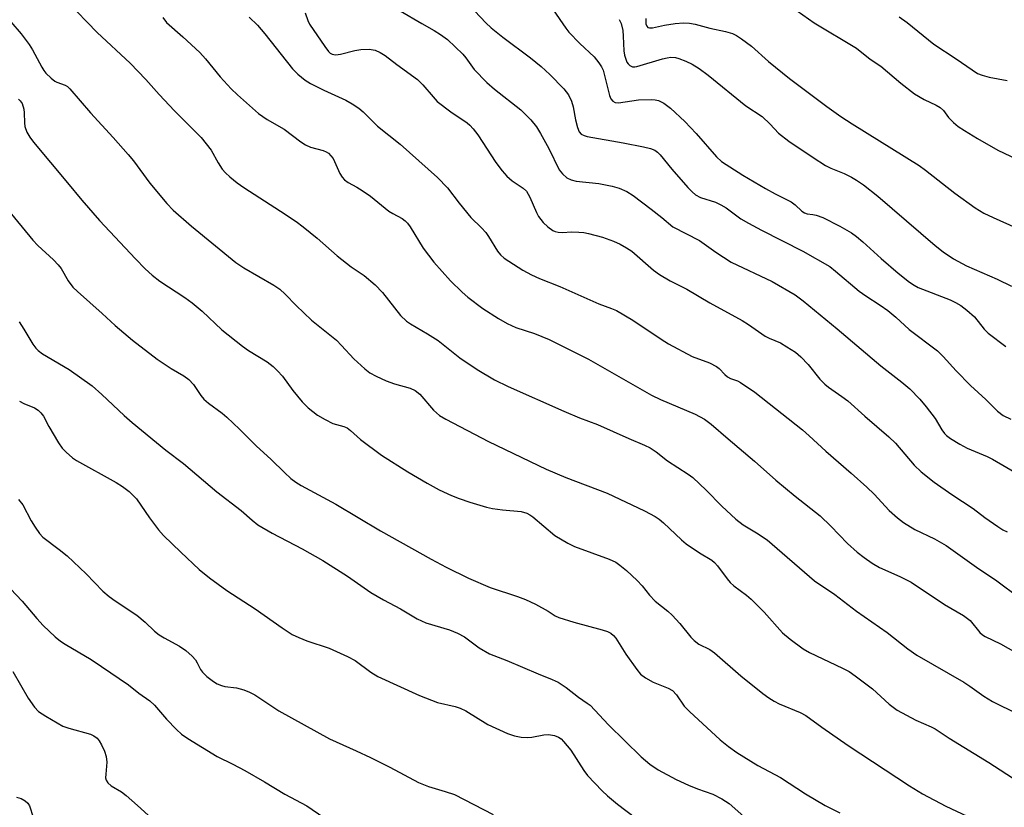
# Model space of a CAD drawing. Units: inches. Extents: x 1201772 to 1207772, y 561456 to 565457.
# Drawn here: x 1203365 to 1203597, y 564659 to 564844 of the extents above; entities that cross this region are included whole.
import ezdxf

# ---------------------------------------------------------------- set-up
doc = ezdxf.new("R2010")
doc.units = ezdxf.units.IN
doc.header["$MEASUREMENT"] = 0
doc.layers.add('Undefined', color=1, linetype='Continuous')

msp = doc.modelspace()

# ---------------------------------------------------------------- linework, layer by layer
at = {"layer": 'Undefined'}
for points, elevation in [([(1203375.99, 564848.68), (1203383.19, 564841.28), (1203390.94, 564834.09), (1203394.57, 564830.26), (1203397.75, 564826.71), (1203401.32, 564822.9), (1203407.64, 564816.64), (1203409.98, 564813.59), (1203411.61, 564810.67), (1203412.58, 564809.18), (1203413.33, 564808.32), (1203414.37, 564807.38), (1203416.09, 564805.95), (1203417.63, 564804.85), (1203426.27, 564799.31), (1203429.98, 564796.82), (1203431.62, 564795.61), (1203434.95, 564792.92), (1203439.65, 564788.75), (1203442.92, 564786.19), (1203445.95, 564784.13), (1203448.61, 564781.94), (1203450.3, 564780.12), (1203454.57, 564774.77), (1203455.97, 564773.42), (1203456.9, 564772.77), (1203460.9, 564770.47), (1203463.39, 564768.87), (1203468.48, 564764.76), (1203472.57, 564762.01), (1203476.66, 564759.58), (1203479.85, 564758.05), (1203492.98, 564752.25), (1203496.7, 564750.67), (1203500.87, 564749.08), (1203508.28, 564745.78), (1203511.97, 564744.28), (1203513.26, 564743.62), (1203514.74, 564742.67), (1203517.39, 564740.54), (1203522.21, 564737.45), (1203523.35, 564736.62), (1203526.46, 564733.69), (1203530.18, 564729.87), (1203533.42, 564726.86), (1203535.18, 564725.5), (1203538.32, 564723.66), (1203540.8, 564721.98), (1203551.93, 564712.34), (1203556.76, 564709.14), (1203561.86, 564705.17), (1203569.07, 564700.22), (1203573.96, 564696.37), (1203576.06, 564694.87), (1203587.14, 564688.49), (1203588.52, 564687.59), (1203591.83, 564685.22), (1203593.84, 564683.99), (1203595.41, 564683.16), (1203601.05, 564680.45)], 500), ([(1203454.49, 564846.41), (1203459.54, 564843.39), (1203462.46, 564841.79), (1203463.96, 564840.86), (1203465.59, 564839.63), (1203469.19, 564836.21), (1203469.91, 564835.36), (1203471.84, 564832.63), (1203474.84, 564829.52), (1203476.65, 564827.99), (1203482.83, 564823.08), (1203484.2, 564821.82), (1203485.21, 564820.73), (1203486.54, 564819.11), (1203487.5, 564817.57), (1203489.43, 564814.01), (1203491.91, 564809.04), (1203492.69, 564808.03), (1203493.7, 564807.16), (1203494.72, 564806.66), (1203495.85, 564806.36), (1203501.23, 564805.76), (1203504.35, 564805.15), (1203506.01, 564804.68), (1203507.78, 564803.9), (1203509.26, 564802.97), (1203513.51, 564799.74), (1203516.01, 564797.78), (1203518.62, 564795.61), (1203524.93, 564792.35), (1203528.73, 564789.67), (1203532.39, 564787.31), (1203542, 564782.77), (1203547.39, 564779.61), (1203549.31, 564778.2), (1203557.27, 564771.64), (1203567.54, 564762.91), (1203572.52, 564759.08), (1203574.42, 564757.47), (1203576.74, 564755.08), (1203578.21, 564753.3), (1203580.33, 564750.5), (1203581.95, 564747.88), (1203582.59, 564746.99), (1203583.06, 564746.52), (1203583.99, 564745.82), (1203586.17, 564744.47), (1203587.88, 564743.52), (1203592.58, 564741.58), (1203593.89, 564740.93), (1203601.53, 564736.52)], 492), ([(1203472.03, 564846.31), (1203474.58, 564843.59), (1203475.89, 564842.43), (1203478.63, 564840.22), (1203485.14, 564835.33), (1203487.65, 564833.3), (1203489.69, 564831.41), (1203492.94, 564828.08), (1203494.05, 564826.61), (1203494.74, 564825.14), (1203495.15, 564823.82), (1203495.75, 564820.73), (1203496.19, 564818.99), (1203496.61, 564817.94), (1203497.09, 564817.39), (1203497.73, 564817.06), (1203498.48, 564816.87), (1203506.95, 564815.36), (1203511.71, 564814.41), (1203513.4, 564814), (1203514.36, 564813.61), (1203515.03, 564813.12), (1203515.63, 564812.5), (1203518.38, 564809.12), (1203522.15, 564804.85), (1203523.14, 564803.79), (1203523.94, 564803.13), (1203525.17, 564802.53), (1203528.65, 564801.36), (1203529.93, 564800.78), (1203531.17, 564800.03), (1203534.65, 564797.51), (1203536.4, 564796.47), (1203539.46, 564794.78), (1203549.24, 564789.84), (1203555.59, 564786.23), (1203556.94, 564785.2), (1203562.49, 564780.46), (1203564.02, 564779.33), (1203567.44, 564777.17), (1203569.24, 564775.88), (1203571.13, 564774.33), (1203574.22, 564771.43), (1203580.92, 564766.42), (1203582.28, 564765.13), (1203585.34, 564761.72), (1203588.65, 564758.25), (1203592.29, 564754.95), (1203595.02, 564752.25), (1203596.39, 564751.25), (1203598.17, 564750.33)], 490), ([(1203490.43, 564846.61), (1203493.45, 564842.32), (1203494.18, 564841.41), (1203496.73, 564838.72), (1203500.14, 564835.58), (1203501.22, 564834.2), (1203501.85, 564833.2), (1203502.21, 564832.42), (1203503.75, 564826.5), (1203504.05, 564825.71), (1203504.5, 564825.13), (1203505.08, 564824.83), (1203505.85, 564824.74), (1203510.54, 564825.47), (1203513.64, 564825.58), (1203514.47, 564825.48), (1203515.29, 564825.27), (1203516.53, 564824.68), (1203518.08, 564823.48), (1203521.45, 564820.37), (1203524.1, 564817.56), (1203528.87, 564812.04), (1203530.08, 564810.99), (1203535.07, 564807.78), (1203540.41, 564804.65), (1203542.72, 564803.35), (1203546.46, 564801.45), (1203547.43, 564800.76), (1203549.01, 564799.3), (1203549.61, 564798.87), (1203550.24, 564798.62), (1203551.59, 564798.5), (1203552.36, 564798.34), (1203553.92, 564797.82), (1203557.89, 564795.79), (1203560.7, 564794.17), (1203561.81, 564793.36), (1203563.32, 564792.1), (1203567.66, 564788.14), (1203571.69, 564784.68), (1203574.33, 564782.61), (1203575.45, 564781.85), (1203576.36, 564781.36), (1203583.89, 564778.39), (1203585.18, 564777.79), (1203586.41, 564777.06), (1203587.78, 564776.02), (1203589.58, 564774.45), (1203591.88, 564771.56), (1203592.8, 564770.61), (1203596.97, 564767.44)], 488), ([(1203545.18, 564848.28), (1203551.9, 564843.57), (1203561.83, 564837.6), (1203565.1, 564835.03), (1203567.58, 564833.4), (1203572.27, 564829.41), (1203575.52, 564826.89), (1203577.74, 564825.57), (1203580.6, 564824.22), (1203581.5, 564823.66), (1203582.29, 564822.94), (1203583.52, 564821.29), (1203584.67, 564820.1), (1203585.74, 564819.2), (1203587.24, 564818.22), (1203590.3, 564816.35), (1203595.1, 564813.59), (1203610.49, 564806.36)], 482), ([(1203362.83, 564843.83), (1203365.3, 564841), (1203367.15, 564838.45), (1203367.9, 564837.22), (1203370.11, 564833.11), (1203370.58, 564832.39), (1203371.11, 564831.74), (1203372.3, 564830.56), (1203373.16, 564829.89), (1203373.64, 564829.65), (1203375.61, 564828.95), (1203376.16, 564828.58), (1203376.74, 564828.03), (1203381.56, 564822.42), (1203386.93, 564816.64), (1203390.47, 564812.59), (1203391.69, 564811.08), (1203395.53, 564805.88), (1203399.55, 564801.06), (1203401.07, 564799.5), (1203405.38, 564795.77), (1203415.77, 564787.24), (1203417.7, 564785.97), (1203424.71, 564781.9), (1203426.11, 564780.9), (1203427.37, 564779.75), (1203429.95, 564777.1), (1203433.6, 564773.66), (1203439.46, 564768.91), (1203440.69, 564767.69), (1203443.58, 564764.57), (1203446.17, 564762.19), (1203447.31, 564761.28), (1203448.81, 564760.44), (1203451.17, 564759.35), (1203453.14, 564758.68), (1203456.81, 564757.66), (1203457.97, 564757.14), (1203459.07, 564756.27), (1203462.28, 564752.47), (1203463.68, 564751.25), (1203465.19, 564750.38), (1203475.28, 564745.09), (1203488.84, 564738.6), (1203493.41, 564736.64), (1203503.16, 564732.93), (1203511.99, 564728.82), (1203514.47, 564727.5), (1203515.38, 564726.87), (1203516.43, 564726), (1203520.68, 564721.98), (1203521.79, 564721.03), (1203524.92, 564718.89), (1203527.79, 564717.17), (1203528.44, 564716.67), (1203529.17, 564715.85), (1203531.38, 564712.83), (1203532.14, 564711.93), (1203533, 564711.17), (1203535.97, 564708.96), (1203537.05, 564708.06), (1203540.14, 564704.96), (1203544.46, 564700.14), (1203546.25, 564698.64), (1203549.27, 564696.32), (1203550.8, 564695.47), (1203558.53, 564691.83), (1203560.1, 564691.01), (1203561.56, 564689.99), (1203565.59, 564686.91), (1203569.51, 564683.32), (1203571.45, 564681.9), (1203575.84, 564679.55), (1203579.41, 564678.03), (1203580.39, 564677.54), (1203583.66, 564675.36), (1203592.96, 564669.63), (1203606.82, 564660.69)], 502), ([(1203398.64, 564844.8), (1203399.45, 564843.68), (1203403.31, 564840.31), (1203407.33, 564836.61), (1203408.67, 564835.12), (1203412.06, 564830.9), (1203414.69, 564828.07), (1203416.19, 564826.62), (1203421.15, 564822.29), (1203423.18, 564820.85), (1203427.13, 564818.6), (1203431.06, 564815.61), (1203432.16, 564814.89), (1203433.35, 564814.37), (1203436.31, 564813.58), (1203437.08, 564813.24), (1203437.56, 564812.91), (1203438.17, 564812.33), (1203438.66, 564811.66), (1203440.27, 564808.13), (1203440.83, 564807.25), (1203441.34, 564806.67), (1203442.25, 564805.99), (1203444.29, 564804.92), (1203445.55, 564804.14), (1203447.48, 564802.77), (1203451.82, 564799.32), (1203452.77, 564798.72), (1203454.94, 564797.56), (1203455.65, 564797.03), (1203456.2, 564796.45), (1203456.85, 564795.57), (1203459.89, 564790.59), (1203462.39, 564787.3), (1203466.34, 564782.9), (1203469.02, 564780.22), (1203470.37, 564779.06), (1203473.94, 564776.39), (1203477.61, 564774.02), (1203479.62, 564772.83), (1203481.68, 564771.96), (1203486.07, 564770.52), (1203489.51, 564769.06), (1203498.77, 564764.48), (1203513.6, 564755.98), (1203515.7, 564755), (1203523.91, 564751.57), (1203526.08, 564750.33), (1203527.66, 564749.16), (1203531.61, 564745.72), (1203537.83, 564740.51), (1203542.86, 564736.04), (1203547.39, 564732.28), (1203553.29, 564727.66), (1203555.82, 564725.22), (1203559.73, 564721.1), (1203562.01, 564719.06), (1203563.64, 564717.82), (1203565.57, 564716.47), (1203567.23, 564715.5), (1203572.08, 564713.32), (1203574.69, 564712.01), (1203582.53, 564706.8), (1203587.02, 564704.2), (1203588.59, 564703.04), (1203590.91, 564700.22), (1203591.51, 564699.67), (1203592.16, 564699.23), (1203595.77, 564697.52), (1203603.68, 564693.04)], 498), ([(1203418.9, 564844.94), (1203420.89, 564843), (1203422.6, 564841), (1203429.12, 564832.79), (1203430.36, 564831.51), (1203432.12, 564830.06), (1203433.35, 564829.29), (1203436.5, 564827.71), (1203441.69, 564825.42), (1203443.14, 564824.56), (1203444.76, 564823.47), (1203445.75, 564822.61), (1203449.13, 564819.27), (1203454.45, 564815.02), (1203463.21, 564807.19), (1203465.56, 564804.75), (1203468.34, 564801.16), (1203471.11, 564797.82), (1203473.63, 564795.36), (1203474.59, 564794.29), (1203475.25, 564793.35), (1203477.35, 564789.88), (1203478.07, 564788.98), (1203478.91, 564788.2), (1203483.32, 564785.39), (1203485.36, 564784.28), (1203487.22, 564783.47), (1203492.05, 564781.55), (1203501.21, 564777.45), (1203504.19, 564776.41), (1203505.39, 564775.88), (1203509.18, 564773.66), (1203515.85, 564769.14), (1203517.64, 564768.06), (1203523.17, 564765.1), (1203527.22, 564763.62), (1203528.92, 564762.78), (1203529.54, 564762.26), (1203530.86, 564760.83), (1203531.5, 564760.31), (1203532.18, 564759.95), (1203533.84, 564759.34), (1203534.58, 564758.97), (1203537.89, 564756.75), (1203549.14, 564747.82), (1203550.73, 564746.43), (1203554.61, 564742.8), (1203560.6, 564737.63), (1203564.3, 564734.33), (1203565.97, 564732.71), (1203569.51, 564728.91), (1203571.53, 564727.15), (1203572.94, 564726.09), (1203575.61, 564724.45), (1203580.21, 564722.2), (1203582.92, 564720.67), (1203590.63, 564715.19), (1203594.53, 564712.55), (1203600.48, 564708.17)], 496), ([(1203432.08, 564845.96), (1203432.72, 564844.12), (1203433.16, 564843.24), (1203436.7, 564838.02), (1203437.6, 564836.84), (1203438.02, 564836.46), (1203438.42, 564836.23), (1203438.85, 564836.09), (1203439.33, 564836.04), (1203440.4, 564836.18), (1203443.76, 564837.03), (1203445.21, 564837.31), (1203447.18, 564837.38), (1203448.54, 564837.17), (1203449.77, 564836.62), (1203450.95, 564835.93), (1203453.67, 564833.76), (1203458.54, 564830.21), (1203459.79, 564829.03), (1203462.21, 564826.15), (1203463.2, 564825.11), (1203466.42, 564822.66), (1203470.2, 564820.04), (1203470.86, 564819.49), (1203471.65, 564818.67), (1203472.71, 564817.26), (1203476.94, 564810.75), (1203478.43, 564808.73), (1203479.58, 564807.53), (1203480.82, 564806.42), (1203483.43, 564804.72), (1203484.2, 564803.98), (1203485.01, 564802.54), (1203486.55, 564798.98), (1203487.05, 564798.01), (1203488.14, 564796.61), (1203489.2, 564795.58), (1203490.41, 564794.76), (1203490.93, 564794.52), (1203491.67, 564794.33), (1203492.69, 564794.24), (1203494.77, 564794.39), (1203496.53, 564794.38), (1203497.7, 564794.28), (1203498.81, 564794.06), (1203502.11, 564793.14), (1203504.63, 564792.21), (1203506.25, 564791.51), (1203507.76, 564790.69), (1203508.95, 564789.86), (1203514.06, 564785.38), (1203515.48, 564784.36), (1203518.01, 564782.92), (1203521.93, 564780.92), (1203527.36, 564777.73), (1203534.95, 564773.56), (1203536.45, 564772.6), (1203540.32, 564769.87), (1203541.27, 564769.39), (1203543.93, 564768.28), (1203545.48, 564767.41), (1203547.46, 564766.1), (1203548.74, 564765), (1203550.45, 564763.18), (1203553.24, 564759.79), (1203554.42, 564758.62), (1203555.28, 564757.92), (1203558.43, 564755.73), (1203559.81, 564754.64), (1203563.81, 564751.09), (1203569.47, 564746.23), (1203571.04, 564744.69), (1203575.41, 564739.58), (1203577.03, 564737.96), (1203580.13, 564735.54), (1203584.26, 564732.66), (1203589.34, 564729.35), (1203592.01, 564727.23), (1203595.08, 564725.1), (1203596.29, 564724.34), (1203597.32, 564723.85)], 494), ([(1203505.99, 564844.33), (1203506.45, 564843.42), (1203506.84, 564841.81), (1203506.97, 564840.42), (1203507.11, 564836.98), (1203507.26, 564835.95), (1203507.83, 564834.35), (1203508.11, 564833.9), (1203508.48, 564833.56), (1203509.16, 564833.25), (1203509.67, 564833.22), (1203510.18, 564833.3), (1203516.2, 564835.1), (1203517.32, 564835.37), (1203518.16, 564835.47), (1203519.25, 564835.39), (1203520.07, 564835.19), (1203521.7, 564834.56), (1203523.15, 564833.86), (1203524.8, 564832.83), (1203526.94, 564831.23), (1203535.81, 564824.08), (1203539.64, 564821.51), (1203541.57, 564819.78), (1203543.48, 564817.65), (1203545.91, 564815.75), (1203551.67, 564811.91), (1203554.58, 564810.06), (1203555.83, 564809.4), (1203558.97, 564808.12), (1203560.68, 564807.31), (1203561.87, 564806.61), (1203563.49, 564805.44), (1203566.87, 564802.8), (1203580.38, 564791.18), (1203582.26, 564789.73), (1203584.7, 564788.08), (1203587.7, 564786.46), (1203594.94, 564783.25), (1203598.32, 564781.61)], 486), ([(1203512.25, 564844.6), (1203512.3, 564843.36), (1203512.51, 564842.78), (1203512.76, 564842.5), (1203513.14, 564842.36), (1203513.87, 564842.39), (1203516.66, 564843.05), (1203519.16, 564843.44), (1203521.14, 564843.54), (1203522.56, 564843.49), (1203523.92, 564843.24), (1203527.37, 564842.34), (1203531.05, 564841.53), (1203532.64, 564841.05), (1203533.64, 564840.6), (1203534.82, 564839.8), (1203537.1, 564838.05), (1203541.15, 564834.48), (1203546.09, 564830.48), (1203554.87, 564823.9), (1203558.18, 564821.58), (1203560.86, 564819.84), (1203576.58, 564810.02), (1203578.12, 564808.89), (1203585.02, 564803.48), (1203589.81, 564800.05), (1203591.84, 564798.84), (1203593.99, 564797.78), (1203610.23, 564790.54)], 484), ([(1203571.91, 564844.98), (1203573.79, 564843.62), (1203580.05, 564838.58), (1203585.32, 564835.12), (1203590.33, 564831.68), (1203591.42, 564831.23), (1203593.06, 564830.81), (1203597.32, 564830.02)], 480), ([(1203364.66, 564825.62), (1203365.07, 564825.26), (1203365.49, 564824.59), (1203365.88, 564823.24), (1203365.98, 564822.38), (1203366.03, 564820.04), (1203366.16, 564819.2), (1203366.61, 564817.9), (1203367.27, 564816.66), (1203368.18, 564815.49), (1203376.19, 564805.95), (1203379.52, 564801.86), (1203383.68, 564797.08), (1203392.16, 564788.05), (1203394.44, 564785.73), (1203396.12, 564784.24), (1203397.93, 564782.85), (1203403.82, 564778.94), (1203405.47, 564777.75), (1203407.84, 564775.75), (1203412.48, 564771.34), (1203417.35, 564767.53), (1203418.8, 564766.5), (1203423.13, 564763.82), (1203424.55, 564762.77), (1203425.58, 564761.76), (1203426.73, 564760.47), (1203429.17, 564757.11), (1203431.38, 564754.42), (1203432.81, 564753.05), (1203435.02, 564751.3), (1203436.81, 564750.28), (1203438.65, 564749.38), (1203439.45, 564749.11), (1203441.24, 564748.66), (1203441.96, 564748.34), (1203442.76, 564747.72), (1203445.1, 564745.58), (1203450.1, 564741.92), (1203456.25, 564737.96), (1203460.8, 564735.32), (1203463.64, 564733.76), (1203466.52, 564732.43), (1203468.38, 564731.7), (1203470.82, 564730.85), (1203474.79, 564729.68), (1203476.22, 564729.37), (1203478.52, 564729.04), (1203482.9, 564728.62), (1203484.26, 564728.27), (1203484.99, 564727.9), (1203485.7, 564727.39), (1203490.89, 564722.99), (1203493.89, 564721.16), (1203495.47, 564720.42), (1203503.62, 564717.45), (1203505.18, 564716.72), (1203506.13, 564716.04), (1203507.7, 564714.74), (1203510.21, 564712.38), (1203511.41, 564711.15), (1203513.17, 564708.99), (1203514.5, 564707.53), (1203517.43, 564705.23), (1203518.49, 564704.29), (1203520.24, 564702.29), (1203522.84, 564699.09), (1203523.63, 564698.27), (1203524.77, 564697.46), (1203527.31, 564696.18), (1203528.4, 564695.44), (1203534.66, 564690), (1203539.77, 564685.85), (1203541.2, 564684.79), (1203542.46, 564684.02), (1203543.68, 564683.41), (1203548.63, 564681.34), (1203549.9, 564680.68), (1203553.67, 564677.9), (1203559.87, 564673.59), (1203574.3, 564664.11), (1203577.35, 564662.23), (1203582.86, 564659.33), (1203591.74, 564655.22)], 504), ([(1203359.31, 564802.95), (1203367.98, 564792.45), (1203369.18, 564791.21), (1203372.89, 564787.81), (1203374.01, 564786.68), (1203374.65, 564785.78), (1203376.35, 564782.87), (1203377.43, 564781.4), (1203378.49, 564780.38), (1203384.31, 564775.24), (1203387.38, 564772.38), (1203391.46, 564768.92), (1203397.24, 564764.47), (1203400.58, 564762.27), (1203403.58, 564760.59), (1203404.7, 564759.73), (1203405.86, 564758.5), (1203407.54, 564755.93), (1203408.29, 564755.04), (1203409.38, 564754.13), (1203412.59, 564751.75), (1203413.69, 564750.82), (1203416.63, 564748.04), (1203420.57, 564744.07), (1203424.12, 564740.91), (1203427.21, 564737.78), (1203428.75, 564736.41), (1203429.9, 564735.51), (1203431.17, 564734.75), (1203439.31, 564730.41), (1203449.84, 564724.1), (1203461.77, 564717.41), (1203465.32, 564715.53), (1203470.56, 564712.96), (1203475.61, 564710.79), (1203482.07, 564708.69), (1203483.98, 564707.95), (1203486.32, 564706.83), (1203489.27, 564705.19), (1203490.95, 564704.13), (1203491.8, 564703.73), (1203495.31, 564702.62), (1203501.96, 564700.85), (1203503.28, 564700.4), (1203504.02, 564700.03), (1203504.68, 564699.49), (1203505.24, 564698.82), (1203507.59, 564695.1), (1203510.12, 564691.51), (1203511.05, 564690.41), (1203512.21, 564689.55), (1203513.97, 564688.52), (1203517.53, 564687.09), (1203518.52, 564686.53), (1203519.47, 564685.56), (1203521.32, 564682.89), (1203522.55, 564681.62), (1203529.79, 564674.94), (1203531.72, 564673.38), (1203533.7, 564671.98), (1203538.59, 564668.93), (1203544, 564666.12), (1203549.87, 564662.26), (1203554.44, 564659.5), (1203557.91, 564657.75)], 506), ([(1203364.77, 564773.26), (1203365.93, 564771.56), (1203368.03, 564768), (1203368.69, 564767.09), (1203369.25, 564766.54), (1203370.31, 564765.75), (1203376.55, 564762.06), (1203382, 564758.18), (1203384.24, 564756.2), (1203389.48, 564751.19), (1203391.35, 564749.57), (1203399.28, 564743.06), (1203403.47, 564739.94), (1203411.35, 564733.28), (1203417.05, 564728.88), (1203419.6, 564726.59), (1203420.93, 564725.53), (1203424.36, 564723.56), (1203431.4, 564719.89), (1203436.28, 564717.11), (1203442.03, 564713.47), (1203447.58, 564709.6), (1203450.51, 564707.87), (1203454.52, 564705.73), (1203458.44, 564703.41), (1203460.47, 564702.5), (1203466.1, 564700.8), (1203467.92, 564700.07), (1203469.63, 564699.17), (1203473.03, 564696.57), (1203475.45, 564695.14), (1203479.56, 564693.59), (1203486.97, 564690.47), (1203490.24, 564689.17), (1203491.65, 564688.5), (1203493.56, 564687.22), (1203496.43, 564684.96), (1203498.49, 564683.59), (1203499.14, 564683.08), (1203503.49, 564678.47), (1203511.18, 564670.96), (1203513.23, 564669.25), (1203515.17, 564667.86), (1203519.39, 564665.62), (1203522.28, 564664.25), (1203524.42, 564663.39), (1203528.07, 564662.15), (1203530.17, 564661.1), (1203531.92, 564659.97), (1203536.01, 564656.27)], 508), ([(1203364.87, 564754.56), (1203365.86, 564754.03), (1203368.37, 564753.03), (1203369.23, 564752.49), (1203369.93, 564751.86), (1203370.53, 564751.04), (1203371.75, 564748.6), (1203374.04, 564744.78), (1203374.89, 564743.57), (1203375.86, 564742.58), (1203377.33, 564741.3), (1203378.27, 564740.64), (1203387.66, 564735.48), (1203389.12, 564734.55), (1203390.7, 564733.35), (1203392.38, 564731.6), (1203395.45, 564727.14), (1203397.61, 564724.35), (1203398.8, 564723.04), (1203402.83, 564719.06), (1203407.17, 564715.03), (1203409.55, 564713.03), (1203413.67, 564710.04), (1203420.32, 564705.72), (1203426.65, 564701.29), (1203429.04, 564699.75), (1203430.6, 564699.01), (1203432.47, 564698.23), (1203437.73, 564696.49), (1203442.09, 564694.58), (1203443.85, 564693.57), (1203447.53, 564690.86), (1203449.21, 564689.83), (1203459.02, 564685.4), (1203463.26, 564683.69), (1203467.38, 564682.79), (1203468.56, 564682.43), (1203469.88, 564681.75), (1203475.08, 564678.55), (1203479.7, 564676.47), (1203481.36, 564675.85), (1203482.97, 564675.55), (1203484.33, 564675.48), (1203485.45, 564675.61), (1203488.23, 564676.12), (1203489.36, 564676.2), (1203490.76, 564675.99), (1203491.7, 564675.58), (1203492.31, 564675.15), (1203492.93, 564674.55), (1203494.6, 564672.52), (1203497.66, 564667.73), (1203498.53, 564666.53), (1203501.96, 564662.96), (1203503.24, 564661.81), (1203505.64, 564659.85), (1203516.67, 564651.45)], 510), ([(1203364.63, 564731.5), (1203365.62, 564730.24), (1203367.64, 564726.44), (1203368.56, 564724.94), (1203369.58, 564723.48), (1203370.39, 564722.62), (1203374.24, 564719.73), (1203376.12, 564718.19), (1203380.6, 564713.99), (1203384.51, 564709.92), (1203385.99, 564708.66), (1203387.35, 564707.66), (1203392.48, 564704.27), (1203394.46, 564702.63), (1203396.66, 564700.5), (1203397.71, 564699.66), (1203398.92, 564698.92), (1203402.56, 564696.98), (1203403.99, 564695.98), (1203405.49, 564694.62), (1203406.26, 564693.77), (1203406.71, 564693.05), (1203407.47, 564691.49), (1203407.93, 564690.85), (1203408.97, 564689.85), (1203410.52, 564688.63), (1203411.42, 564688.1), (1203412.41, 564687.7), (1203413.2, 564687.52), (1203415.94, 564687.15), (1203417.64, 564686.69), (1203419.01, 564686.19), (1203420.25, 564685.49), (1203425.91, 564681.75), (1203437.81, 564675.15), (1203444.12, 564672.38), (1203447.5, 564670.8), (1203452.06, 564668.52), (1203458.76, 564664.94), (1203461.14, 564663.96), (1203465.06, 564662.83), (1203467.27, 564662.06), (1203476.31, 564657.41)], 512), ([(1203362.74, 564710.43), (1203365.5, 564707.55), (1203368.96, 564703.45), (1203370.44, 564701.82), (1203373.27, 564699.19), (1203374.56, 564698.17), (1203375.63, 564697.44), (1203381.71, 564693.84), (1203384.2, 564692.21), (1203390.51, 564687.89), (1203392.97, 564685.92), (1203395.56, 564684.09), (1203396.62, 564683.12), (1203399.47, 564679.83), (1203401.8, 564677.39), (1203403.03, 564676.27), (1203404.48, 564675.22), (1203411.36, 564671), (1203415.04, 564669.23), (1203417.88, 564667.72), (1203422.52, 564665.04), (1203427.33, 564662.13), (1203432.5, 564659.4), (1203436.51, 564656.7)], 514), ([(1203363.34, 564691.03), (1203366.92, 564684.72), (1203368.4, 564682.66), (1203369.37, 564681.64), (1203371.06, 564680.52), (1203375.09, 564678.16), (1203376.46, 564677.66), (1203381.56, 564676.25), (1203382.35, 564675.91), (1203383.14, 564675.31), (1203383.65, 564674.73), (1203384.2, 564673.79), (1203384.87, 564672.29), (1203385.28, 564671.02), (1203385.43, 564669.71), (1203385.16, 564666.84), (1203385.15, 564666.01), (1203385.25, 564665.49), (1203385.63, 564664.85), (1203386.44, 564664.16), (1203388.84, 564662.7), (1203390, 564661.82), (1203392.68, 564659.52), (1203397.69, 564654.95)], 516), ([(1203364.18, 564661.46), (1203365.3, 564661.14), (1203366.22, 564660.6), (1203366.82, 564660.08), (1203367.26, 564659.44), (1203368.06, 564656.75)], 518)]:
    msp.add_lwpolyline(points, dxfattribs=dict(at, elevation=elevation))

doc.saveas('drawing.dxf')
